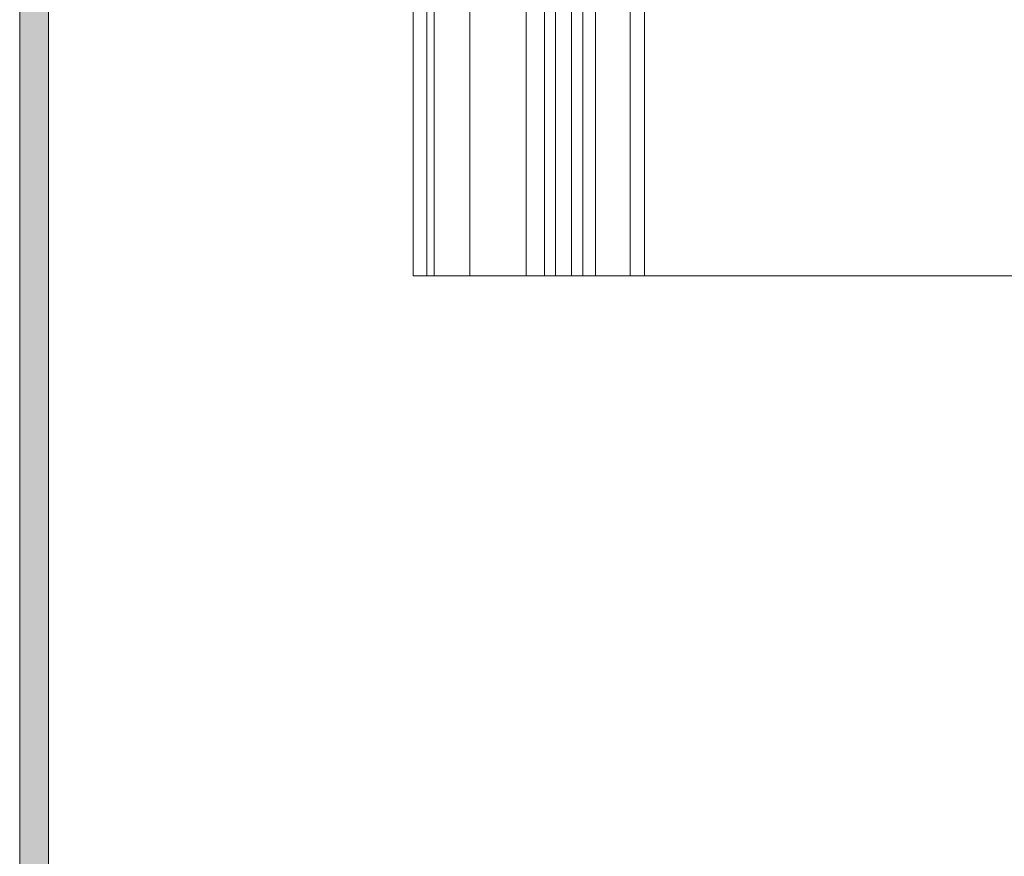
# Model space of a CAD drawing. Units: millimetres. Extents: x 2526 to 7193, y 1160 to 3818.
# Drawn here: x 5758 to 5823, y 2415 to 2471 of the extents above; entities that cross this region are included whole.
import ezdxf

# ---------------------------------------------------------------- set-up
doc = ezdxf.new("R2010")
doc.units = ezdxf.units.MM
doc.layers.add('Schmale Volllinie', color=7, linetype='Continuous', lineweight=13)
doc.layers.add('Schmale Volllinie_Grau', color=252, linetype='Continuous', lineweight=13)
doc.layers.add('Schraffur blau 80 %', color=5, linetype='Continuous', lineweight=13, transparency=0.65)

# ---------------------------------------------------------------- blocks, each defined once
blk = doc.blocks.new('FOX-H 220 11_Ansicht mit Dübel')
at = {"layer": 'Schmale Volllinie'}
for p, q in [((-220.375, -29.683), (-220.375, -85.694)), ((-220.375, -85.694), (-5.387, -85.694))]:
    blk.add_line(p, q, dxfattribs=at)
at = {"layer": 'Schmale Volllinie', "extrusion": (0, 0, -1)}
for p, q in [((-219.486, -29.683), (-219.486, -85.694)), ((-218.992, -29.683), (-218.992, -85.694)), ((-216.645, -29.683), (-216.645, -85.694)), ((-212.938, -29.683), (-212.938, -85.694)), ((-208.349, -29.683), (-208.349, -85.694)), ((-206.072, -29.683), (-206.072, -85.694)), ((-205.114, -29.683), (-205.114, -85.694))]:
    blk.add_line(p, q, dxfattribs=at)
at = {"layer": 'Schmale Volllinie_Grau', "extrusion": (0, 0, -1)}
for p, q in [((-211.727, -29.683), (-211.727, -85.694)), ((-210.997, -29.683), (-210.997, -85.694)), ((-209.932, -29.683), (-209.932, -85.694)), ((-209.202, -29.683), (-209.202, -85.694))]:
    blk.add_line(p, q, dxfattribs=at)

msp = doc.modelspace()

# ---------------------------------------------------------------- hatches: boundary and pattern name
at = {"layer": 'Schraffur blau 80 %'}
msp.add_hatch(color=256, dxfattribs=at).paths.add_polyline_path([(5758.083, 2297.103), (5759.983, 2297.103), (5759.983, 2665.938), (5758.083, 2665.938)])

# ---------------------------------------------------------------- linework, layer by layer
at = {"layer": 'Schmale Volllinie'}
for p, q in [((5758.083, 2665.938), (5758.083, 2297.103)), ((5759.983, 2665.938), (5759.983, 2297.103))]:
    msp.add_line(p, q, dxfattribs=at)

# ---------------------------------------------------------------- block references
msp.add_blockref('FOX-H 220 11_Ansicht mit Dübel', (6004.412, 2539.391))

doc.saveas('drawing.dxf')
